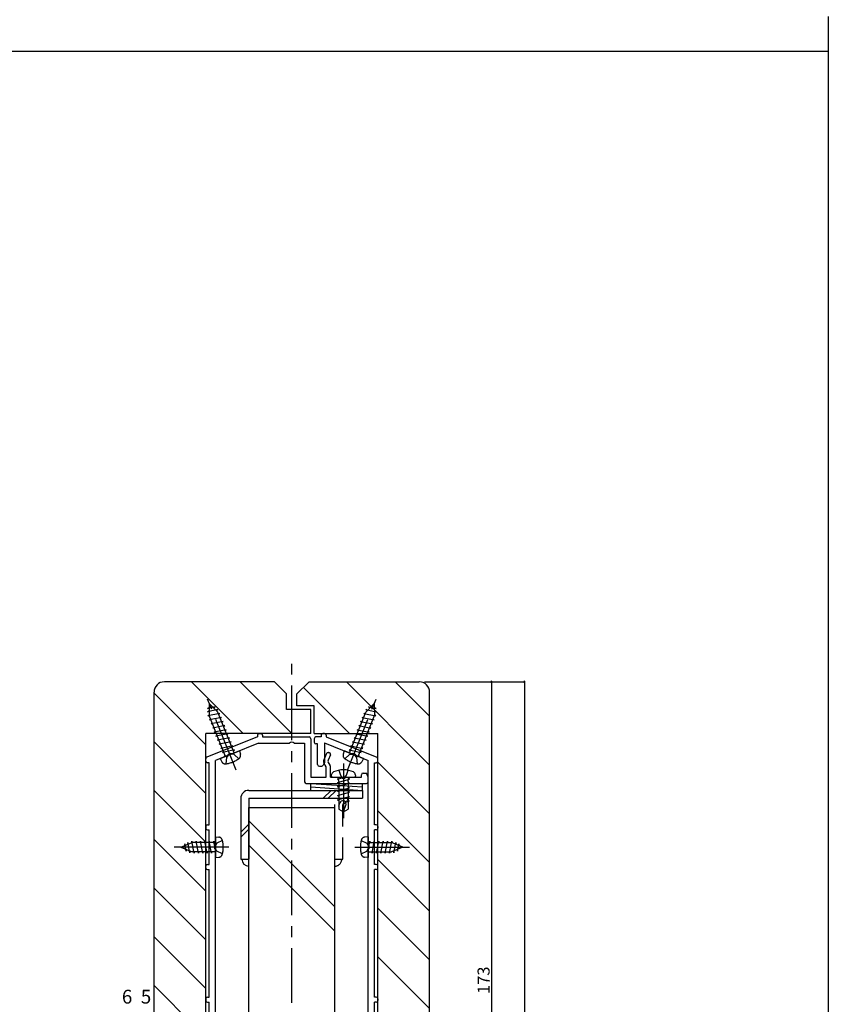
# Model space of a CAD drawing. Extents: x 0 to 718, y 0 to 1188.
# Drawn here: x 483 to 718, y 307 to 593 of the extents above; entities that cross this region are included whole.
import ezdxf

# ---------------------------------------------------------------- set-up
doc = ezdxf.new("R2010")
doc.units = 0
doc.header["$LTSCALE"] = 0.5
for name, pattern in [('CENTER', [50.8, 31.75, -6.35, 6.35, -6.35]), ('DASHED', [19.05, 12.7, -6.35]), ('PHANTOM', [63.5, 31.75, -6.35, 6.35, -6.35, 6.35, -6.35])]:
    doc.linetypes.add(name, pattern=pattern)
for name, color, linetype in [('DANMEN', 7, 'CONTINUOUS'), ('SUNPO', 1, 'CONTINUOUS'), ('WAKU', 3, 'CONTINUOUS')]:
    doc.layers.add(name, color=color, linetype=linetype)
doc.styles.add('MX_NOTE_STANDARD', font='txt.shx', dxfattribs={"height": 2.5, "bigfont": 'extfont.shx'})

msp = doc.modelspace()

# ---------------------------------------------------------------- linework, layer by layer
at = {"layer": 'DANMEN', "linetype": 'CENTER'}
for p, q in [((561.752652, 79.218398), (561.752652, 406.170888)), ((545.563078, 375.29631), (536.696195, 397.463487)), ((577.942175, 375.29631), (586.809057, 397.463487)), ((576.752627, 377.210007), (576.752622, 361.400805)), ((543.468048, 352.961092), (526.552626, 352.961092)), ((580.037204, 352.961092), (596.952626, 352.961092))]:
    msp.add_line(p, q, dxfattribs=at)
at = {"layer": 'DANMEN', "linetype": 'CONTINUOUS'}
for p, q in [((556.752626, 400.961092), (524.752626, 400.961092)), ((547.609758, 385.961092), (532.609758, 400.961092)), ((561.751894, 385.961092), (546.751894, 400.961092)), ((556.752626, 400.961092), (560.252626, 397.461092)), ((563.252626, 397.461092), (566.752626, 400.961092)), ((566.752626, 400.961092), (598.752626, 400.961092)), ((601.752626, 376.818956), (577.610491, 400.961092)), ((601.752626, 390.961092), (591.752626, 400.961092)), ((521.752626, 228.461092), (521.752626, 397.961092)), ((536.752626, 382.676089), (521.752626, 397.676089)), ((560.252626, 392.961092), (560.252626, 397.461092)), ((563.252626, 393.961092), (563.252626, 397.461092)), ((578.468355, 385.961092), (565.110491, 399.318956)), ((601.752626, 228.461092), (601.752626, 397.961092)), ((567.252626, 392.961092), (560.252626, 392.961092)), ((568.252626, 393.961092), (563.252626, 393.961092)), ((567.252626, 385.961092), (567.252626, 392.961092)), ((568.252626, 385.961092), (568.252626, 393.961092)), ((567.252626, 385.961092), (536.752626, 385.961092)), ((536.752626, 224.961092), (536.752626, 385.961092)), ((552.252626, 385.961092), (552.752626, 385.961092)), ((568.252626, 385.961092), (586.752626, 385.961092)), ((571.252626, 385.961092), (570.752626, 385.961092)), ((586.752626, 224.961092), (586.752626, 385.961092)), ((536.752626, 368.533953), (521.752626, 383.533953)), ((551.752626, 384.961092), (537.066931, 379.086814)), ((552.099274, 383.161092), (544.415691, 380.087659)), ((551.752626, 385.461092), (551.752626, 384.961092)), ((552.099274, 383.161092), (561.038483, 383.161092)), ((553.252626, 385.461092), (553.252626, 384.961092)), ((553.252626, 384.961092), (566.752626, 384.961092)), ((562.466769, 383.161092), (565.452626, 383.161092)), ((565.452626, 383.161092), (565.452626, 371.961092)), ((567.252626, 384.461092), (567.252626, 373.261092)), ((568.252626, 384.461092), (568.252626, 383.461092)), ((570.252626, 384.961092), (568.752626, 384.961092)), ((569.252626, 382.961092), (568.752626, 382.961092)), ((569.252626, 376.961092), (569.252626, 382.961092)), ((570.252626, 385.461092), (570.252626, 384.961092)), ((571.252626, 383.222433), (571.252626, 377.461092)), ((571.252626, 383.222433), (579.089561, 380.087659)), ((571.752626, 385.461092), (571.752626, 384.961092)), ((571.752626, 384.961092), (586.438321, 379.086814)), ((571.821695, 380.161092), (571.036111, 378.361092)), ((572.279953, 380.461092), (572.498171, 380.461092)), ((536.752626, 377.961092), (536.752626, 378.622576)), ((537.752626, 377.461092), (537.252626, 377.461092)), ((537.752626, 359.461092), (537.752626, 377.461092)), ((543.089561, 379.557207), (539.552626, 378.142433)), ((539.552626, 353.675235), (539.552626, 378.142433)), ((571.252626, 377.461092), (570.890823, 376.737485)), ((571.752626, 376.307502), (571.086601, 377.461092)), ((572.956428, 379.761092), (572.2773, 378.205015)), ((572.885639, 376.745067), (572.302545, 377.755015)), ((580.415691, 379.557207), (583.952626, 378.142433)), ((583.952626, 353.675235), (583.952626, 378.142433)), ((585.752626, 377.461092), (586.252626, 377.461092)), ((585.752626, 359.461092), (585.752626, 377.461092)), ((586.752626, 377.961092), (586.752626, 378.622576)), ((601.752626, 362.676821), (586.752626, 377.676821)), ((569.752626, 376.461092), (570.443609, 376.461092)), ((571.752626, 373.261092), (571.752626, 376.307502)), ((572.952626, 373.261092), (572.952626, 376.495067)), ((582.452626, 374.461092), (583.452626, 374.461092)), ((583.952626, 373.261092), (583.452626, 374.461092)), ((567.252626, 373.261092), (571.752626, 373.261092)), ((572.952626, 373.261092), (576.038483, 373.261092)), ((573.281168, 373.587238), (573.318847, 374.017904)), ((573.580019, 373.261092), (579.925234, 373.261092)), ((574.985888, 371.787693), (578.519376, 372.734488)), ((574.985889, 370.587696), (578.519375, 371.534491)), ((575.002629, 372.725193), (577.002631, 373.261092)), ((575.00263, 372.725194), (575.305065, 372.644156)), ((575.002635, 371.725193), (575.381633, 371.623641)), ((575.381639, 372.013644), (575.230139, 373.261106)), ((575.381632, 372.013719), (575.381629, 364.052639)), ((577.466769, 373.261092), (581.952626, 373.261092)), ((578.123617, 372.013644), (578.275115, 373.261104)), ((578.123624, 372.013735), (578.123622, 364.052637)), ((578.123628, 371.698546), (578.502628, 371.596993)), ((578.168889, 372.886414), (578.502629, 372.796989)), ((580.186416, 374.017905), (580.224094, 373.587239)), ((581.952626, 373.261092), (581.952626, 373.961092)), ((583.952626, 371.961092), (583.952626, 373.261092)), ((536.752626, 354.391818), (521.752626, 369.391818)), ((549.252626, 369.461824), (582.252626, 369.461824)), ((565.952626, 371.461092), (583.452626, 371.461092)), ((570.904755, 367.161824), (573.204755, 369.461824)), ((572.318969, 367.161824), (574.618969, 369.461824)), ((574.985888, 369.287697), (578.519376, 370.234492)), ((574.985888, 367.987697), (578.519377, 368.934492)), ((575.002635, 369.225197), (575.381634, 369.123644)), ((575.002636, 370.525196), (575.381634, 370.423644)), ((578.123629, 370.398546), (578.502629, 370.296993)), ((578.12363, 369.098545), (578.50263, 368.996993)), ((582.252626, 369.461824), (582.252626, 367.161824)), ((546.952626, 367.161824), (546.952626, 349.461824)), ((549.252626, 367.161824), (582.252626, 367.161824)), ((549.252626, 367.161824), (549.252626, 349.461824)), ((574.985889, 366.687698), (578.519378, 367.634494)), ((575.002635, 367.925196), (575.381634, 367.823644)), ((575.002636, 366.625198), (575.381634, 366.523645)), ((575.381629, 364.883856), (575.720795, 365.815707)), ((577.306395, 366.076465), (578.502629, 366.396995)), ((578.123631, 367.798547), (578.502631, 367.696994)), ((578.123631, 366.498548), (578.502631, 366.396996)), ((549.252626, 364.461824), (574.252626, 364.461824)), ((549.252626, 214.461824), (549.252626, 364.461824)), ((574.252626, 214.461824), (574.252626, 364.461824)), ((575.381629, 364.052639), (576.752627, 363.261093)), ((576.752624, 363.261092), (577.452961, 365.18525)), ((576.752627, 363.261093), (578.123622, 364.052637)), ((601.752626, 348.534685), (586.752626, 363.534685)), ((574.252626, 335.655327), (549.252626, 360.655327)), ((536.752626, 358.961092), (536.752626, 358.461092)), ((537.252626, 359.461092), (537.752626, 359.461092)), ((537.252626, 357.961092), (537.752626, 357.961092)), ((537.752626, 347.961092), (537.752626, 357.961092)), ((546.952626, 357.339987), (549.252626, 359.639987)), ((546.952626, 355.925773), (549.252626, 358.225773)), ((586.252626, 359.461092), (585.752626, 359.461092)), ((586.252626, 357.961092), (585.752626, 357.961092)), ((585.752626, 347.961092), (585.752626, 357.961092)), ((586.752626, 358.961092), (586.752626, 358.461092)), ((536.752626, 340.249682), (521.752626, 355.249682)), ((539.552626, 303.675235), (539.552626, 352.246949)), ((574.252626, 328.584259), (549.252626, 353.584259)), ((583.952626, 303.675235), (583.952626, 352.246949)), ((546.952626, 349.461824), (549.252626, 349.461824)), ((601.752626, 334.39255), (586.752626, 349.39255)), ((536.752626, 346.961092), (536.752626, 347.461092)), ((537.252626, 347.961092), (537.752626, 347.961092)), ((537.252626, 346.461092), (537.752626, 346.461092)), ((537.752626, 309.461092), (537.752626, 346.461092)), ((586.252626, 347.961092), (585.752626, 347.961092)), ((586.252626, 346.461092), (585.752626, 346.461092)), ((585.752626, 309.461092), (585.752626, 346.461092)), ((586.752626, 346.961092), (586.752626, 347.461092)), ((536.752626, 326.107546), (521.752626, 341.107546)), ((601.752626, 320.250414), (586.752626, 335.250414)), ((536.752626, 311.965411), (521.752626, 326.965411)), ((601.752626, 306.108278), (586.752626, 321.108278)), ((536.752626, 297.823275), (521.752626, 312.823275)), ((536.752626, 308.961092), (536.752626, 308.461092)), ((537.252626, 309.461092), (537.752626, 309.461092)), ((586.252626, 309.461092), (585.752626, 309.461092)), ((586.752626, 308.961092), (586.752626, 308.461092)), ((537.252626, 307.961092), (537.752626, 307.961092)), ((537.752626, 297.961092), (537.752626, 307.961092)), ((586.252626, 307.961092), (585.752626, 307.961092)), ((585.752626, 297.961092), (585.752626, 307.961092))]:
    msp.add_line(p, q, dxfattribs=at)
at = {"layer": 'DANMEN', "linetype": 'PHANTOM'}
for p, q in [((537.810369, 394.678051), (537.76736, 391.150609)), ((537.810373, 394.678052), (540.27424, 392.153361)), ((585.69488, 394.678052), (583.231013, 392.153361)), ((585.694884, 394.678051), (585.737893, 391.150609)), ((540.251248, 392.89272), (537.281198, 392.287474)), ((537.281198, 392.287473), (537.785073, 392.603365)), ((539.490333, 393.672438), (537.292684, 393.224594)), ((537.292684, 393.224594), (537.796499, 393.540448)), ((540.84928, 391.792794), (537.363784, 391.082509)), ((539.056927, 393.400725), (539.490332, 393.672437)), ((539.817854, 392.621013), (540.251248, 392.892719)), ((545.006067, 380.32381), (540.274242, 392.153357)), ((540.504841, 391.576867), (540.849281, 391.792806)), ((578.499186, 380.32381), (583.231011, 392.153357)), ((583.000412, 391.576867), (582.655972, 391.792806)), ((582.655972, 391.792794), (586.141469, 391.082509)), ((583.254004, 392.89272), (586.224055, 392.287474)), ((583.687399, 392.621013), (583.254005, 392.892719)), ((584.01492, 393.672438), (586.212568, 393.224594)), ((584.448326, 393.400725), (584.014921, 393.672437)), ((586.212569, 393.224594), (585.708754, 393.540448)), ((586.224055, 392.287473), (585.72018, 392.603365)), ((537.363796, 391.0825), (537.76963, 391.336929)), ((542.499183, 379.321057), (537.767365, 391.150588)), ((541.320945, 390.613637), (537.835449, 389.903352)), ((537.835457, 389.903345), (538.187305, 390.123927)), ((541.792611, 389.434472), (538.307115, 388.724188)), ((538.307123, 388.724181), (538.658971, 388.944763)), ((540.976507, 390.397703), (541.320947, 390.613642)), ((541.448173, 389.218539), (541.792614, 389.434478)), ((581.00607, 379.321057), (585.737888, 391.150588)), ((582.05708, 389.218539), (581.712639, 389.434478)), ((581.712641, 389.434472), (585.198138, 388.724188)), ((582.528745, 390.397703), (582.184306, 390.613642)), ((582.184308, 390.613637), (585.669804, 389.903352)), ((585.19813, 388.724181), (584.846281, 388.944763)), ((585.669796, 389.903345), (585.317948, 390.123927)), ((586.141457, 391.0825), (585.735623, 391.336929)), ((542.264278, 388.255305), (538.778783, 387.54502)), ((538.778783, 387.545029), (539.123217, 387.760963)), ((542.735943, 387.076148), (539.250447, 386.365863)), ((539.250449, 386.365864), (539.594883, 386.581798)), ((543.207611, 385.896981), (539.722116, 385.186696)), ((541.919839, 388.039374), (542.26428, 388.255313)), ((542.391506, 386.86021), (542.735946, 387.076149)), ((542.863173, 385.681051), (543.207613, 385.896989)), ((580.64208, 385.681051), (580.29764, 385.896989)), ((580.297642, 385.896981), (583.783137, 385.186696)), ((581.113747, 386.86021), (580.769307, 387.076149)), ((580.76931, 387.076148), (584.254806, 386.365863)), ((581.585414, 388.039374), (581.240973, 388.255313)), ((581.240975, 388.255305), (584.72647, 387.54502)), ((584.254804, 386.365864), (583.91037, 386.581798)), ((584.72647, 387.545029), (584.382036, 387.760963)), ((539.722116, 385.186704), (540.06655, 385.402639)), ((543.679276, 384.717832), (540.19378, 384.007547)), ((540.193789, 384.00754), (540.545637, 384.228122)), ((544.150944, 383.538669), (540.665447, 382.828383)), ((540.665455, 382.828375), (541.017303, 383.048957)), ((543.334839, 384.501898), (543.679279, 384.717837)), ((543.806505, 383.322734), (544.150945, 383.538672)), ((579.698747, 383.322734), (579.354308, 383.538672)), ((579.354309, 383.538669), (582.839806, 382.828383)), ((580.170414, 384.501898), (579.825974, 384.717837)), ((579.825977, 384.717832), (583.311473, 384.007547)), ((582.839798, 382.828375), (582.48795, 383.048957)), ((583.311464, 384.00754), (582.959616, 384.228122)), ((583.783137, 385.186704), (583.438703, 385.402639)), ((540.967197, 378.708262), (546.538056, 380.936604)), ((544.62261, 382.3595), (541.137114, 381.649215)), ((541.137114, 381.649223), (541.481548, 381.865158)), ((545.094274, 381.180343), (541.608779, 380.470058)), ((541.608781, 380.470059), (541.953214, 380.685994)), ((544.278171, 382.143569), (544.622612, 382.359508)), ((544.749837, 380.964405), (545.094278, 381.180344)), ((546.538056, 380.936604), (546.843797, 379.924035)), ((576.967197, 380.936604), (576.661456, 379.924035)), ((582.538056, 378.708262), (576.967197, 380.936604)), ((578.755416, 380.964405), (578.410975, 381.180344)), ((578.410979, 381.180343), (581.896474, 380.470058)), ((579.227082, 382.143569), (578.882641, 382.359508)), ((578.882643, 382.3595), (582.368139, 381.649215)), ((581.896472, 380.470059), (581.552039, 380.685994)), ((582.368139, 381.649223), (582.023705, 381.865158)), ((540.967196, 378.708262), (541.444124, 377.764163)), ((542.080447, 379.290899), (542.424881, 379.506834)), ((542.780328, 379.433514), (542.080447, 379.290891)), ((580.724925, 379.433514), (581.424805, 379.290891)), ((581.424806, 379.290899), (581.080372, 379.506834)), ((582.538057, 378.708262), (582.061128, 377.764163)), ((567.252626, 370.461824), (567.252626, 371.461092)), ((567.252626, 371.461092), (582.252626, 370.461824)), ((567.252626, 369.461824), (567.252626, 370.461092)), ((567.252626, 370.461092), (582.252626, 369.461824)), ((582.252626, 370.461824), (582.252626, 371.461092)), ((582.252626, 369.461824), (582.252626, 370.461092)), ((531.575698, 354.340256), (531.469534, 353.755101)), ((532.116791, 351.357851), (531.575697, 354.340256)), ((532.725163, 354.711082), (532.639655, 354.239782)), ((533.36015, 351.211095), (532.725151, 354.71109)), ((533.995152, 354.711084), (533.92102, 354.302479)), ((534.630142, 351.211094), (533.995142, 354.711089)), ((535.265151, 354.711084), (535.191019, 354.302479)), ((535.900141, 351.211094), (535.265141, 354.711089)), ((536.535136, 354.711086), (536.462566, 354.311091)), ((537.170143, 351.211095), (536.535144, 354.711089)), ((537.805135, 354.711086), (537.732565, 354.311091)), ((538.440135, 351.211094), (537.805136, 354.711088)), ((539.075134, 354.711087), (539.002564, 354.311091)), ((539.552626, 352.079246), (539.075135, 354.711088)), ((539.552623, 355.961092), (540.606323, 355.868905)), ((539.552623, 355.961091), (539.552627, 349.961093)), ((583.952629, 355.961092), (582.898929, 355.868905)), ((583.952629, 355.961091), (583.952625, 349.961093)), ((583.952626, 352.079246), (584.430117, 354.711088)), ((584.430118, 354.711087), (584.502688, 354.311091)), ((585.065117, 351.211094), (585.700116, 354.711088)), ((585.700117, 354.711086), (585.772687, 354.311091)), ((586.335109, 351.211095), (586.970108, 354.711089)), ((586.970116, 354.711086), (587.042686, 354.311091)), ((587.605111, 351.211094), (588.240111, 354.711089)), ((588.240101, 354.711084), (588.314233, 354.302479)), ((588.87511, 351.211094), (589.51011, 354.711089)), ((589.5101, 354.711084), (589.584232, 354.302479)), ((590.145102, 351.211095), (590.780101, 354.71109)), ((590.780089, 354.711082), (590.865597, 354.239782)), ((591.388461, 351.357851), (591.929555, 354.340256)), ((591.929554, 354.340256), (592.035718, 353.755101)), ((529.552632, 352.961094), (532.811806, 354.311088)), ((529.552632, 352.96109), (532.811807, 351.611095)), ((530.709869, 353.981554), (530.603718, 353.396468)), ((531.110244, 351.774763), (530.709869, 353.981553)), ((531.20156, 352.278082), (531.110244, 351.774764)), ((532.208105, 351.861157), (532.116791, 351.357852)), ((539.552626, 351.611095), (532.811812, 351.611095)), ((539.552624, 354.311091), (532.811827, 354.311091)), ((533.432711, 351.611092), (533.360139, 351.21109)), ((534.70271, 351.611092), (534.630138, 351.21109)), ((539.552624, 354.311091), (535.211825, 354.311091)), ((539.552626, 351.611093), (535.211825, 351.611093)), ((535.972709, 351.611093), (535.900137, 351.21109)), ((537.242708, 351.611093), (537.170136, 351.21109)), ((538.512707, 351.611093), (538.440135, 351.21109)), ((583.952626, 351.611095), (590.69344, 351.611095)), ((583.952626, 351.611093), (588.293427, 351.611093)), ((583.952628, 354.311091), (588.293427, 354.311091)), ((583.952628, 354.311091), (590.693425, 354.311091)), ((584.992545, 351.611093), (585.065117, 351.21109)), ((586.262544, 351.611093), (586.335116, 351.21109)), ((587.532543, 351.611093), (587.605115, 351.21109)), ((588.802542, 351.611092), (588.875114, 351.21109)), ((590.072541, 351.611092), (590.145113, 351.21109)), ((593.95262, 352.96109), (590.693445, 351.611095)), ((593.95262, 352.961094), (590.693446, 354.311088)), ((591.297147, 351.861157), (591.388461, 351.357852)), ((592.303692, 352.278082), (592.395008, 351.774764)), ((592.395008, 351.774763), (592.795383, 353.981553)), ((592.795383, 353.981554), (592.901534, 353.396468)), ((539.552627, 349.961093), (540.606323, 350.053279)), ((583.952625, 349.961093), (582.898929, 350.053279))]:
    msp.add_line(p, q, dxfattribs=at)
at = {"layer": 'DANMEN', "linetype": 'DASHED'}
for p, q in [((542.706691, 377.186764), (542.854475, 378.984839)), ((542.854479, 378.984841), (543.51988, 379.772275)), ((544.98067, 379.835318), (543.955771, 379.946632)), ((546.327739, 378.635187), (544.980674, 379.835319)), ((577.177514, 378.635187), (578.524579, 379.835319)), ((578.524583, 379.835318), (579.549482, 379.946632)), ((580.650774, 378.984841), (579.985373, 379.772275)), ((580.798562, 377.186764), (580.650778, 378.984839)), ((575.38141, 375.29474), (575.913561, 373.832667)), ((577.591694, 373.832667), (578.123846, 375.29474)), ((576.029854, 373.650124), (576.399074, 373.280904)), ((577.106181, 373.280903), (577.475402, 373.650124)), ((574.252626, 349.461824), (574.252626, 367.161824)), ((576.552626, 349.461824), (576.552626, 367.161824)), ((541.611331, 354.911083), (539.996746, 354.10608)), ((581.893921, 354.911083), (583.508506, 354.10608)), ((539.996746, 354.106075), (539.512755, 353.19582)), ((539.996747, 351.816097), (539.512755, 352.726351)), ((541.611329, 351.011093), (539.996747, 351.816093)), ((581.893923, 351.011093), (583.508505, 351.816093)), ((583.508505, 351.816097), (583.992497, 352.726351)), ((583.508506, 354.106075), (583.992497, 353.19582)), ((574.252626, 349.461824), (576.552626, 349.461824))]:
    msp.add_line(p, q, dxfattribs=at)
at = {"layer": 'DANMEN', "linetype": 'CONTINUOUS'}
for centre, radius, start, end in [((524.752626, 397.961092), 3, 90, 180), ((598.752626, 397.961092), 3, 0, 90), ((552.252626, 385.461092), 0.5, 90, 180), ((552.752626, 385.461092), 0.5, 0, 90), ((570.752626, 385.461092), 0.5, 90, 180), ((571.252626, 385.461092), 0.5, 0, 90), ((561.752626, 382.461092), 1, 44.427004, 135.572996), ((566.752626, 384.461092), 0.5, 0, 90), ((568.752626, 384.461092), 0.5, 90, 180), ((568.752626, 383.461092), 0.5, 180, 270), ((544.0126, 379.172499), 1, 66.228413, 157.374405), ((572.279953, 379.961092), 0.5, 90, 156.421822), ((572.498171, 379.961092), 0.5, 336.421822, 90), ((579.492653, 379.172499), 1, 22.625595, 113.771587), ((537.252626, 378.622576), 0.5, 111.801409, 180), ((537.252626, 377.961092), 0.5, 180, 270), ((571.952626, 377.961092), 1, 156.421822, 210), ((572.735558, 378.005015), 0.5, 156.421822, 210), ((586.252626, 377.961092), 0.5, 270, 0), ((586.252626, 378.622576), 0.5, 0, 68.198591), ((569.752626, 376.961092), 0.5, 180, 270), ((570.443609, 376.961092), 0.5, 270, 333.434949), ((572.452626, 376.495067), 0.5, 0, 30), ((574.315034, 373.930749), 1, 120.104724, 174.999992), ((576.752627, 368.271643), 7.155706, 65.748312, 114.251688), ((579.19022, 373.930749), 1, 4.999999, 59.89524), ((582.452626, 373.961092), 0.5, 90, 180), ((565.952626, 371.961092), 0.5, 180, 270), ((573.580019, 373.561092), 0.3, 174.999938, 270.000001), ((576.752626, 373.961092), 1, 224.427004, 315.572996), ((579.925234, 373.561092), 0.3, 270.000018, 5.000019), ((583.452626, 371.961092), 0.5, 270, 0), ((549.252626, 367.161824), 2.3, 90, 180), ((576.586879, 365.500475), 0.921666, 0, 159.999968), ((576.586879, 365.500475), 0.921666, 340.000004, 359.999983), ((537.252626, 358.961092), 0.5, 90, 180), ((537.252626, 358.461092), 0.5, 180, 270), ((586.252626, 358.961092), 0.5, 0, 90), ((586.252626, 358.461092), 0.5, 270, 0), ((540.252626, 352.961092), 1, 134.427004, 225.572996), ((583.252626, 352.961092), 1, 314.427004, 45.572996), ((549.252626, 349.461824), 2, 180, 270), ((537.252626, 347.461092), 0.5, 90, 180), ((537.252626, 346.961092), 0.5, 180, 270), ((586.252626, 347.461092), 0.5, 0, 90), ((586.252626, 346.961092), 0.5, 270, 0), ((537.252626, 308.961092), 0.5, 90, 180), ((586.252626, 308.961092), 0.5, 0, 90), ((537.252626, 308.461092), 0.5, 180, 270), ((586.252626, 308.461092), 0.5, 270, 0)]:
    msp.add_arc(centre, radius, start, end, dxfattribs=at)
at = {"layer": 'DANMEN', "linetype": 'PHANTOM'}
for centre, radius, start, end in [((542.425959, 378.260155), 1.099999, 206.80139, 276.576581), ((541.635697, 385.114749), 8, 276.576598, 307.026346), ((545.790751, 379.606074), 1.099999, 307.026346, 16.801482), ((577.714502, 379.606074), 1.099999, 163.198518, 232.973654), ((581.869556, 385.114749), 8, 232.973654, 263.423402), ((581.079294, 378.260155), 1.099999, 263.423419, 333.19861), ((540.510452, 354.773088), 1.099999, 15.224855, 85.000046), ((533.852625, 352.961092), 8, 344.77509, 15.224838), ((589.652627, 352.961092), 8, 164.775162, 195.22491), ((582.9948, 354.773088), 1.099999, 94.999954, 164.775145), ((540.510452, 351.149095), 1.099999, 274.999954, 344.77509), ((582.9948, 351.149095), 1.099999, 195.22491, 265.000046)]:
    msp.add_arc(centre, radius, start, end, dxfattribs=at)
at = {"layer": 'DANMEN', "linetype": 'DASHED'}
for centre, radius, start, end in [((543.901782, 379.449561), 0.5, 83.801359, 139.801421), ((579.603471, 379.449561), 0.5, 40.198579, 96.198641), ((576.383408, 374.003677), 0.5, 200.000032, 225), ((576.752627, 373.634456), 0.5, 225, 315.000002), ((577.121848, 374.003677), 0.5, 314.999999, 339.99999), ((576.552626, 367.161824), 1.5, 270, 0), ((539.954223, 352.961086), 0.5, 152.000015, 208.000077), ((583.551029, 352.961086), 0.5, 331.999923, 27.999985), ((574.252626, 349.461824), 2, 270, 0)]:
    msp.add_arc(centre, radius, start, end, dxfattribs=at)
at = {"layer": 'SUNPO', "linetype": 'BYBLOCK'}
for p, q in [((600.252652, 400.961004), (619.679635, 400.961004)), ((600.252652, 400.961004), (629.257908, 400.961004)), ((619.679635, 400.961004), (619.679635, 227.961004)), ((629.257908, 400.961004), (629.257908, 120.961751))]:
    msp.add_line(p, q, dxfattribs=at)
for centre, start, end in [((619.679635, 400.961004), 90, 270), ((619.679635, 400.961004), 270, 90), ((629.257908, 400.961004), 90, 270), ((629.257908, 400.961004), 270, 90)]:
    msp.add_arc(centre, 0.145, start, end, dxfattribs=at)
at = {"layer": 'WAKU'}
for p, q in [((717.5, 594), (717.5, 0)), ((0, 584), (717.5, 584))]:
    msp.add_line(p, q, dxfattribs=at)

# ---------------------------------------------------------------- texts
at = {"layer": 'SUNPO', "linetype": 'CONTINUOUS', "style": 'MX_NOTE_STANDARD'}
msp.add_text('173', height=3.5, rotation=90, dxfattribs=at).set_placement((619.179635, 310.377671))
for s, p in [('6', (512.419326, 307.585082)), ('5', (517.919319, 307.585082))]:
    msp.add_text(s, height=4, dxfattribs=at).set_placement(p)

doc.saveas('drawing.dxf')
